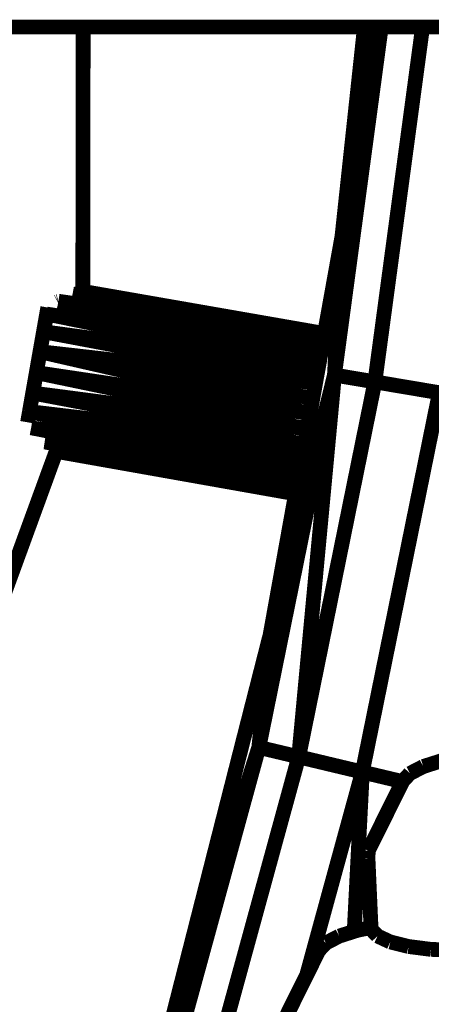
# Model space of a CAD drawing. Units: millimetres. Extents: x -5503 to 5502, y -7675 to 7677.
# Drawn here: x 2354 to 2382, y -106 to -40 of the extents above; entities that cross this region are included whole.
import ezdxf

# ---------------------------------------------------------------- set-up
doc = ezdxf.new("R2010")
doc.units = ezdxf.units.MM
doc.layers.add('ProfileEdges', color=7, linetype='Continuous')

msp = doc.modelspace()

# ---------------------------------------------------------------- linework, layer by layer
at = {"layer": 'ProfileEdges'}
for points in [[(2358.505800053581, -39.99999999999839, 0.999998, 0.999998, 0), (2348.505800053581, -39.99999999999843, 0.999998, 0.999998, 0)], [(2358.505800053581, -39.99999999999839, 0.999998, 0.999998, 0), (2358.485519927518, -57.84814275619986, 0.999998, 0.999998, 0)], [(2377.511788325901, -39.99999999999842, 0.999998, 0.999998, 0), (2358.505800053581, -39.99999999999839, 0.999998, 0.999998, 0)], [(2375.48498006541, -63.49802017212038, 0.999998, 0.999998, 0), (2378.64439370389, -39.99999999999843, 0.999998, 0.999998, 0)], [(2377.511788325901, -39.99999999999842, 0.999998, 0.999998, 0), (2375.991977173869, -54.14390563964944, 0.999998, 0.999998, 0)], [(2375.991977173869, -54.14390563964944, 0.999998, 0.999998, 0), (2378.554225334625, -39.99999999999842, 0.999998, 0.999998, 0)], [(2378.554225334625, -39.99999999999842, 0.999998, 0.999998, 0), (2377.511788325901, -39.99999999999842, 0.999998, 0.999998, 0)], [(2381.435629532536, -39.99999999999842, 0.999998, 0.999998, 0), (2378.213978726451, -63.95912170410285, 0.999998, 0.999998, 0)], [(2378.64439370389, -39.99999999999843, 0.999998, 0.999998, 0), (2378.554225334625, -39.99999999999842, 0.999998, 0.999998, 0)], [(2381.435629532536, -39.99999999999842, 0.999998, 0.999998, 0), (2378.64439370389, -39.99999999999843, 0.999998, 0.999998, 0)], [(2385.893073014616, -39.99999999999842, 0.999998, 0.999998, 0), (2381.435629532536, -39.99999999999842, 0.999998, 0.999998, 0)], [(2375.991977173869, -54.14390563964944, 0.999998, 0.999998, 0), (2374.80992471126, -60.69610198945767, 0.999998, 0.999998, 0)], [(2375.991977173869, -54.14390563964944, 0.999998, 0.999998, 0), (2375.48498006541, -63.49802017212038, 0.999998, 0.999998, 0)], [(2374.735846573878, -61.10672209026513, 0.999998, 0.999998, 0), (2357.789113352285, -58.03855331716035, 0.999998, 0.999998, 0)], [(2357.837978309528, -58.02131480416405, 0.999998, 0.999998, 0), (2374.791930980349, -60.79584245084019, 0.999998, 0.999998, 0)], [(2358.184056425084, -57.7835504502392, 0.999998, 0.999998, 0), (2358.485519927518, -57.84814275619986, 0.999998, 0.999998, 0)], [(2358.485519927518, -57.84814275619986, 0.999998, 0.999998, 0), (2374.80992471126, -60.69610198945767, 0.999998, 0.999998, 0)], [(2358.485519927518, -57.84814275619986, 0.999998, 0.999998, 0), (2374.791930980349, -60.79584245084019, 0.999998, 0.999998, 0)], [(2356.117680215948, -58.93924816015112, 0.999998, 0.999998, 0), (2356.0399779864, -59.38100814819465, 0.999998, 0.999998, 0)], [(2356.769878701167, -58.54396400613059, 0.999998, 0.999998, 0), (2356.79969116105, -58.52831978454093, 0.999998, 0.999998, 0)], [(2356.79969116105, -58.52831978454093, 0.999998, 0.999998, 0), (2356.838620116533, -58.51737789467172, 0.999998, 0.999998, 0)], [(2356.838620116533, -58.51737789467172, 0.999998, 0.999998, 0), (2374.735846573878, -61.10672209026513, 0.999998, 0.999998, 0)], [(2374.643818180388, -61.61684166869185, 0.999998, 0.999998, 0), (2356.838620116533, -58.51737789467172, 0.999998, 0.999998, 0)], [(2356.838620116533, -58.51737789467172, 0.999998, 0.999998, 0), (2374.52517443238, -62.27449194836915, 0.999998, 0.999998, 0)], [(2356.0399779864, -59.38100814819465, 0.999998, 0.999998, 0), (2355.829990822856, -60.57405471801852, 0.999998, 0.999998, 0)], [(2356.0399779864, -59.38100814819465, 0.999998, 0.999998, 0), (2374.52517443238, -62.27449194836915, 0.999998, 0.999998, 0)], [(2356.0399779864, -59.38100814819465, 0.999998, 0.999998, 0), (2374.379287948519, -63.08315054625752, 0.999998, 0.999998, 0)], [(2355.829990822856, -60.57405471801852, 0.999998, 0.999998, 0), (2355.591989476268, -61.92207336425896, 0.999998, 0.999998, 0)], [(2355.829990822856, -60.57405471801852, 0.999998, 0.999998, 0), (2374.379287948519, -63.08315054625752, 0.999998, 0.999998, 0)], [(2374.20776366524, -64.03392119168264, 0.999998, 0.999998, 0), (2355.829990822856, -60.57405471801852, 0.999998, 0.999998, 0)], [(2374.791930980349, -60.79584245084019, 0.999998, 0.999998, 0), (2374.735846573878, -61.10672209026513, 0.999998, 0.999998, 0)], [(2374.80992471126, -60.69610198945767, 0.999998, 0.999998, 0), (2374.791930980349, -60.79584245084019, 0.999998, 0.999998, 0)], [(2374.643818180388, -61.61684166869185, 0.999998, 0.999998, 0), (2374.52517443238, -62.27449194836915, 0.999998, 0.999998, 0)], [(2374.735846573878, -61.10672209026513, 0.999998, 0.999998, 0), (2374.643818180388, -61.61684166869185, 0.999998, 0.999998, 0)], [(2355.591989476268, -61.92207336425896, 0.999998, 0.999998, 0), (2355.342991072719, -63.33494186401457, 0.999998, 0.999998, 0)], [(2355.591989476268, -61.92207336425896, 0.999998, 0.999998, 0), (2374.20776366524, -64.03392119168264, 0.999998, 0.999998, 0)], [(2374.021083076213, -65.06870425985734, 0.999998, 0.999998, 0), (2355.591989476268, -61.92207336425896, 0.999998, 0.999998, 0)], [(2355.591989476268, -61.92207336425896, 0.999998, 0.999998, 0), (2373.835689620478, -66.09635266157376, 0.999998, 0.999998, 0)], [(2374.52517443238, -62.27449194836915, 0.999998, 0.999998, 0), (2374.379287948519, -63.08315054625752, 0.999998, 0.999998, 0)], [(2355.342991072719, -63.33494186401457, 0.999998, 0.999998, 0), (2355.099982935969, -64.7149085998551, 0.999998, 0.999998, 0)], [(2355.342991072719, -63.33494186401457, 0.999998, 0.999998, 0), (2373.835689620478, -66.09635266157376, 0.999998, 0.999998, 0)], [(2355.342991072719, -63.33494186401457, 0.999998, 0.999998, 0), (2373.647147679996, -67.14145332613131, 0.999998, 0.999998, 0)], [(2370.374984461848, -88.64307403564439, 0.999998, 0.999998, 0), (2375.48498006541, -63.49802017212038, 0.999998, 0.999998, 0)], [(2371.137983519618, -81.04991912841788, 0.999998, 0.999998, 0), (2375.48498006541, -63.49802017212038, 0.999998, 0.999998, 0)], [(2375.48498006541, -63.49802017212038, 0.999998, 0.999998, 0), (2373.067981917445, -89.2848968505858, 0.999998, 0.999998, 0)], [(2374.379287948519, -63.08315054625752, 0.999998, 0.999998, 0), (2374.20776366524, -64.03392119168264, 0.999998, 0.999998, 0)], [(2378.213978726451, -63.95912170410285, 0.999998, 0.999998, 0), (2375.48498006541, -63.49802017212038, 0.999998, 0.999998, 0)], [(2378.213978726451, -63.95912170410285, 0.999998, 0.999998, 0), (2373.067981917445, -89.2848968505858, 0.999998, 0.999998, 0)], [(2374.20776366524, -64.03392119168264, 0.999998, 0.999998, 0), (2374.021083076213, -65.06870425985734, 0.999998, 0.999998, 0)], [(2378.213978726451, -63.95912170410285, 0.999998, 0.999998, 0), (2382.572985608164, -64.69392776489363, 0.999998, 0.999998, 0)], [(2355.099982935969, -64.7149085998551, 0.999998, 0.999998, 0), (2354.877985436503, -65.96994400024472, 0.999998, 0.999998, 0)], [(2355.099982935969, -64.7149085998551, 0.999998, 0.999998, 0), (2373.647147679996, -67.14145332613131, 0.999998, 0.999998, 0)], [(2373.460354683559, -68.17685947614716, 0.999998, 0.999998, 0), (2355.099982935969, -64.7149085998551, 0.999998, 0.999998, 0)], [(2382.572985608164, -64.69392776489363, 0.999998, 0.999998, 0), (2377.366996724192, -90.31009674072371, 0.999998, 0.999998, 0)], [(2374.021083076213, -65.06870425985734, 0.999998, 0.999998, 0), (2373.835689620478, -66.09635266157376, 0.999998, 0.999998, 0)], [(2354.877985436503, -65.96994400024472, 0.999998, 0.999998, 0), (2354.754762265458, -66.69036006043241, 0.999998, 0.999998, 0)], [(2354.877985436503, -65.96994400024472, 0.999998, 0.999998, 0), (2373.460354683559, -68.17685947614716, 0.999998, 0.999998, 0)], [(2373.288537862742, -69.12925167683626, 0.999998, 0.999998, 0), (2354.877985436503, -65.96994400024472, 0.999998, 0.999998, 0)], [(2354.877985436503, -65.96994400024472, 0.999998, 0.999998, 0), (2373.144591788441, -69.92715445394374, 0.999998, 0.999998, 0)], [(2373.835689620478, -66.09635266157376, 0.999998, 0.999998, 0), (2373.647147679996, -67.14145332613131, 0.999998, 0.999998, 0)], [(2354.993477481444, -67.05968333431403, 0.999998, 0.999998, 0), (2373.144591788441, -69.92715445394374, 0.999998, 0.999998, 0)], [(2354.993477481444, -67.05968333431403, 0.999998, 0.999998, 0), (2373.024014761941, -70.59552102640612, 0.999998, 0.999998, 0)], [(2373.647147679996, -67.14145332613131, 0.999998, 0.999998, 0), (2373.460354683559, -68.17685947614716, 0.999998, 0.999998, 0)], [(2355.909994805967, -67.97892119205504, 0.999998, 0.999998, 0), (2373.024014761941, -70.59552102640612, 0.999998, 0.999998, 0)], [(2372.931705202565, -71.10719912625986, 0.999998, 0.999998, 0), (2355.937348299258, -68.02179776875795, 0.999998, 0.999998, 0)], [(2373.460354683559, -68.17685947614716, 0.999998, 0.999998, 0), (2373.288537862742, -69.12925167683626, 0.999998, 0.999998, 0)], [(2356.686260838606, -68.65159737275978, 0.999998, 0.999998, 0), (2316.758390119062, -178.0033695125037, 0.999998, 0.999998, 0)], [(2356.457132954583, -68.50877554986914, 0.999998, 0.999998, 0), (2372.931705202565, -71.10719912625986, 0.999998, 0.999998, 0)], [(2372.875168525151, -71.42058573396112, 0.999998, 0.999998, 0), (2356.464973739436, -68.54413440340063, 0.999998, 0.999998, 0)], [(2356.464973739436, -68.54413440340063, 0.999998, 0.999998, 0), (2372.857205889318, -71.52015383322959, 0.999998, 0.999998, 0)], [(2356.686260838606, -68.65159737275978, 0.999998, 0.999998, 0), (2372.857205889318, -71.52015383322959, 0.999998, 0.999998, 0)], [(2373.288537862742, -69.12925167683626, 0.999998, 0.999998, 0), (2373.144591788441, -69.92715445394374, 0.999998, 0.999998, 0)], [(2373.144591788441, -69.92715445394374, 0.999998, 0.999998, 0), (2373.024014761941, -70.59552102640612, 0.999998, 0.999998, 0)], [(2373.024014761941, -70.59552102640612, 0.999998, 0.999998, 0), (2372.931705202565, -71.10719912625986, 0.999998, 0.999998, 0)], [(2372.857205889318, -71.52015383322959, 0.999998, 0.999998, 0), (2371.137983519618, -81.04991912841788, 0.999998, 0.999998, 0)], [(2372.875168525151, -71.42058573396112, 0.999998, 0.999998, 0), (2372.857205889318, -71.52015383322959, 0.999998, 0.999998, 0)], [(2372.931705202565, -71.10719912625986, 0.999998, 0.999998, 0), (2372.875168525151, -71.42058573396112, 0.999998, 0.999998, 0)], [(2371.137983519618, -81.04991912841788, 0.999998, 0.999998, 0), (2364.377982337062, -107.5410842895516, 0.999998, 0.999998, 0)], [(2371.137983519618, -81.04991912841788, 0.999998, 0.999998, 0), (2370.374984461848, -88.64307403564439, 0.999998, 0.999998, 0)], [(2363.596982676569, -113.3909225463875, 0.999998, 0.999998, 0), (2370.374984461848, -88.64307403564439, 0.999998, 0.999998, 0)], [(2364.377982337062, -107.5410842895516, 0.999998, 0.999998, 0), (2370.374984461848, -88.64307403564439, 0.999998, 0.999998, 0)], [(2373.067981917445, -89.2848968505858, 0.999998, 0.999998, 0), (2370.374984461848, -88.64307403564439, 0.999998, 0.999998, 0)], [(2373.067981917445, -89.2848968505858, 0.999998, 0.999998, 0), (2366.240985114162, -114.211082458496, 0.999998, 0.999998, 0)], [(2373.067981917445, -89.2848968505858, 0.999998, 0.999998, 0), (2377.366996724192, -90.31009674072371, 0.999998, 0.999998, 0)], [(2382.741451715615, -89.53866133905092, 0.999998, 0.999998, 0), (2381.482172975608, -89.9388770381046, 0.999998, 0.999998, 0)], [(2381.482172975608, -89.9388770381046, 0.999998, 0.999998, 0), (2380.584228633108, -90.40493809081272, 0.999998, 0.999998, 0)], [(2377.366996724192, -90.31009674072371, 0.999998, 0.999998, 0), (2373.617903118025, -103.9978628366575, 0.999998, 0.999998, 0)], [(2376.819261184253, -101.0678737345233, 0.999998, 0.999998, 0), (2377.366996724192, -90.31009674072371, 0.999998, 0.999998, 0)], [(2377.366996724192, -90.31009674072371, 0.999998, 0.999998, 0), (2380.082933397249, -90.95728302924168, 0.999998, 0.999998, 0)], [(2380.108812111134, -90.90508320663527, 0.999998, 0.999998, 0), (2380.082933397249, -90.95728302924168, 0.999998, 0.999998, 0)], [(2380.584228633108, -90.40493809081272, 0.999998, 0.999998, 0), (2380.108812111134, -90.90508320663527, 0.999998, 0.999998, 0)], [(2380.082933397249, -90.95728302924168, 0.999998, 0.999998, 0), (2377.766991442094, -95.62875780834231, 0.999998, 0.999998, 0)], [(2377.746501590955, -96.12890292416498, 0.999998, 0.999998, 0), (2377.766991442094, -95.62875780834231, 0.999998, 0.999998, 0)], [(2377.746501590955, -96.12890292416498, 0.999998, 0.999998, 0), (2377.953772529881, -100.812021810335, 0.999998, 0.999998, 0)], [(2377.953772529881, -100.812021810335, 0.999998, 0.999998, 0), (2377.064310699769, -100.9899937068224, 0.999998, 0.999998, 0)], [(2377.958535089784, -100.9196279916175, 0.999998, 0.999998, 0), (2377.953772529881, -100.812021810335, 0.999998, 0.999998, 0)], [(2375.805031959762, -101.390209405876, 0.999998, 0.999998, 0), (2374.907087617262, -101.8562704585841, 0.999998, 0.999998, 0)], [(2376.819261184253, -101.0678737345233, 0.999998, 0.999998, 0), (2375.805031959762, -101.390209405876, 0.999998, 0.999998, 0)], [(2377.064310699769, -100.9899937068224, 0.999998, 0.999998, 0), (2376.819261184253, -101.0678737345233, 0.999998, 0.999998, 0)], [(2378.394368258974, -101.3856890443259, 0.999998, 0.999998, 0), (2377.958535089784, -100.9196279916175, 0.999998, 0.999998, 0)], [(2378.635156383273, -101.4974249621167, 0.999998, 0.999998, 0), (2378.394368258974, -101.3856890443259, 0.999998, 0.999998, 0)], [(2379.25682313826, -101.7859047433801, 0.999998, 0.999998, 0), (2378.635156383273, -101.4974249621167, 0.999998, 0.999998, 0)], [(2374.907087617262, -101.8562704585841, 0.999998, 0.999998, 0), (2374.431671095288, -102.3564155744067, 0.999998, 0.999998, 0)], [(2380.374534654094, -102.0648973470693, 0.999998, 0.999998, 0), (2379.25682313826, -101.7859047433801, 0.999998, 0.999998, 0)], [(2380.487124852895, -102.0930010502775, 0.999998, 0.999998, 0), (2380.374534654094, -102.0648973470693, 0.999998, 0.999998, 0)], [(2382.001430374194, -102.2860498592035, 0.999998, 0.999998, 0), (2380.487124852895, -102.0930010502775, 0.999998, 0.999998, 0)], [(2374.431671095288, -102.3564155744067, 0.999998, 0.999998, 0), (2373.617903118025, -103.9978628366575, 0.999998, 0.999998, 0)], [(2382.147887954184, -102.2917388943035, 0.999998, 0.999998, 0), (2382.001430374194, -102.2860498592035, 0.999998, 0.999998, 0)], [(2383.69654228339, -102.3518952128581, 0.999998, 0.999998, 0), (2382.147887954184, -102.2917388943035, 0.999998, 0.999998, 0)], [(2373.617903118025, -103.9978628366575, 0.999998, 0.999998, 0), (2372.089850426249, -107.0800901761138, 0.999998, 0.999998, 0)]]:
    msp.add_lwpolyline(points, format="xyseb", dxfattribs=at)

doc.saveas('drawing.dxf')
